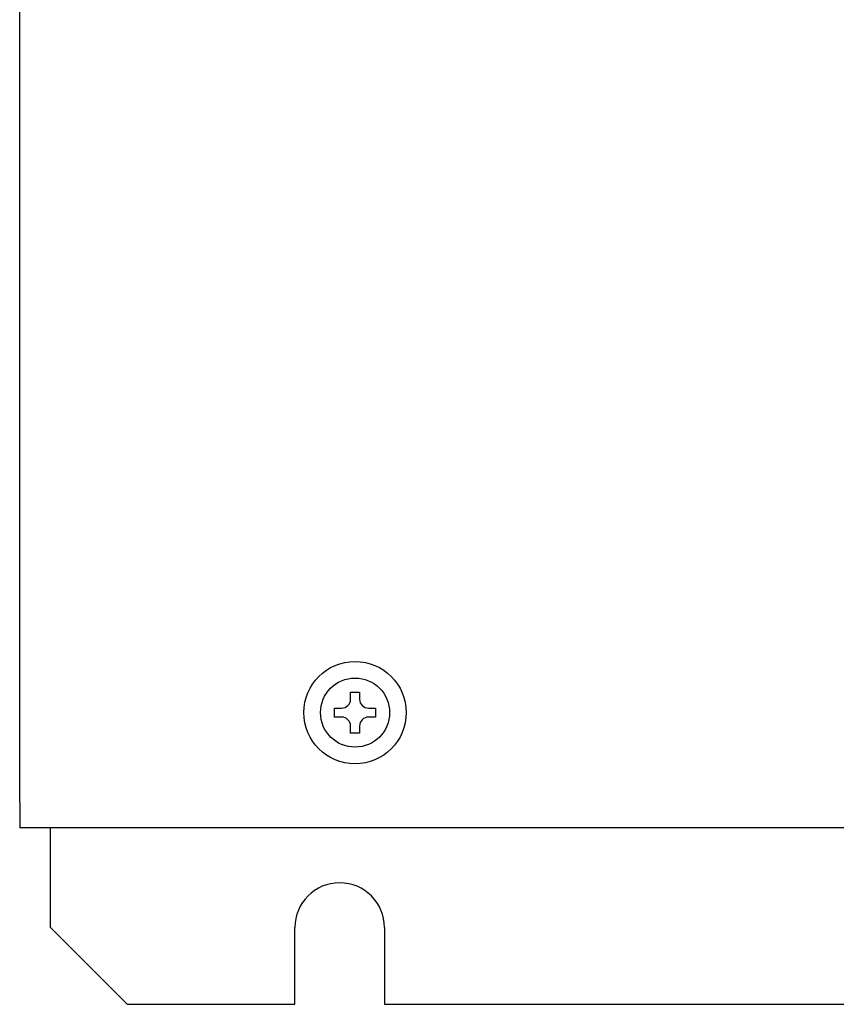
# Model space of a CAD drawing. Extents: x 239 to 822, y 47 to 653.
# Drawn here: x 239 to 302, y 333 to 410 of the extents above; entities that cross this region are included whole.
import ezdxf

# ---------------------------------------------------------------- set-up
doc = ezdxf.new("R2010")
doc.units = 0
doc.layers.add('VISIBLE__ISO_', color=7, linetype='CONTINUOUS')

msp = doc.modelspace()

# ---------------------------------------------------------------- linework, layer by layer
at = {"layer": 'VISIBLE__ISO_'}
for p, q in [((238.557, 348.604), (238.557, 420.604)), ((264.407, 356.654), (264.407, 357.204)), ((264.407, 357.204), (265.107, 357.204)), ((265.107, 357.204), (265.107, 356.654)), ((263.157, 355.954), (263.707, 355.954)), ((263.157, 355.254), (263.157, 355.954)), ((265.807, 355.954), (266.357, 355.954)), ((266.357, 355.954), (266.357, 355.254)), ((263.707, 355.254), (263.157, 355.254)), ((266.357, 355.254), (265.807, 355.254)), ((264.407, 354.004), (264.407, 354.554)), ((265.107, 354.554), (265.107, 354.004)), ((265.107, 354.004), (264.407, 354.004)), ((238.557, 348.604), (238.557, 346.604)), ((408.557, 346.604), (238.557, 346.604)), ((240.957, 338.804), (240.957, 346.604)), ((246.957, 332.804), (240.957, 338.804)), ((260.057, 332.804), (260.057, 338.804)), ((267.057, 338.804), (267.057, 332.804)), ((246.957, 332.804), (260.057, 332.804)), ((267.057, 332.804), (380.057, 332.804))]:
    msp.add_line(p, q, dxfattribs=at)
for radius in [4, 2.7]:
    msp.add_circle((264.757, 355.604), radius, dxfattribs=at)
for centre, radius, start, end in [((263.707, 356.654), 0.7, 270, 0), ((265.807, 356.654), 0.7, 180, 270), ((263.707, 354.554), 0.7, 0, 90), ((265.807, 354.554), 0.7, 90, 180), ((263.557, 338.804), 3.5, 0, 180)]:
    msp.add_arc(centre, radius, start, end, dxfattribs=at)

doc.saveas('drawing.dxf')
